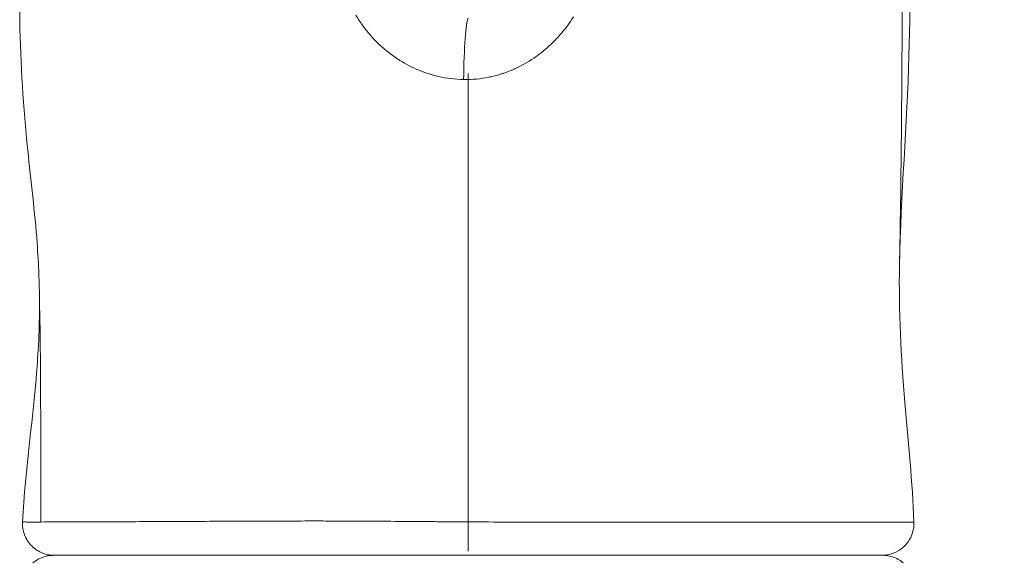
# Model space of a CAD drawing. Extents: x -28 to 12572, y 4 to 8914.
# Drawn here: x 6319 to 6515, y 3453 to 3560 of the extents above; entities that cross this region are included whole.
import ezdxf
from ezdxf import colors
from ezdxf.entities.mleader import LeaderData, LeaderLine
from ezdxf.math import Vec2, Vec3

# ---------------------------------------------------------------- set-up
doc = ezdxf.new("R2010")
doc.units = 0
doc.header["$MEASUREMENT"] = 0
doc.linetypes.add('CENTER', pattern=[50.8, 31.75, -6.35, 6.35, -6.35])
doc.layers.get('0').update_dxf_attribs({"linetype": 'CONTINUOUS'})
for name, color, linetype, lineweight in [('基準線', 6, 'CENTER', 18), ('外形線', 7, 'CONTINUOUS', 18), ('文字引出', 4, 'CONTINUOUS', 18)]:
    doc.layers.add(name, color=color, linetype=linetype, lineweight=lineweight)
doc.styles.get("Standard").update_dxf_attribs({"font": 'TXT.SHX', "bigfont": 'bigfont.shx'})

# ---------------------------------------------------------------- blocks, each defined once
blk = doc.blocks.new('_OPEN')
at = {"color": 0, "linetype": 'ByBlock'}
for p, q in [((-1, 0.1667), (0, 0)), ((0, 0), (-1, -0.1667)), ((0, 0), (-1, 0))]:
    blk.add_line(p, q, dxfattribs=at)

msp = doc.modelspace()

# ---------------------------------------------------------------- linework, layer by layer
at = {"layer": '基準線', "ltscale": 3}
msp.add_line((6407.848, 5987.9), (6407.848, 2148.615), dxfattribs=at)
at = {"layer": '基準線', "lineweight": 5, "ltscale": 3}
msp.add_line((6407.848, 5987.9), (6407.848, 2148.614), dxfattribs=at)
at = {"layer": '外形線', "extrusion": (0, 1, 0)}
msp.add_line((6390.383, 3555.039), (6390.383, 3555.039), dxfattribs=at)
at = {"layer": '外形線', "extrusion": (-2e-16, 0, -1)}
msp.add_ellipse((6407.848, 3547.886), major_axis=(0.121, 12.701), ratio=0.0709607, start_param=-1.5415006, end_param=-0.1336882, dxfattribs=at)
at = {"layer": '外形線'}
for points, knots in [([(6493.76, 3511.355), (6493.875, 3517.302), (6494.307, 3542.302), (6494.259, 3571.69), (6494.706, 3593.563)], [0.20280565, 0.20280565, 0.20280565, 0.20280565, 0.26735892, 0.46963161, 0.46963161, 0.46963161, 0.46963161]), ([(6495.924, 3590.209), (6495.953, 3577.688), (6495.985, 3565.36), (6495.264, 3539.326), (6494.03, 3525.338), (6493.76, 3511.355)], [0, 0, 0, 0, 3.7983056, 3.7983056, 8.0007662, 8.0007662, 8.0007662, 8.0007662]), ([(6322.451, 3506.422), (6322.449, 3506.498), (6322.448, 3506.575), (6322.441, 3506.882), (6322.436, 3507.112), (6322.412, 3508.032), (6322.389, 3508.722), (6322.282, 3511.483), (6322.162, 3513.557), (6321.55, 3521.879), (6320.783, 3528.047), (6319.257, 3542.639), (6318.687, 3551.351), (6318.552, 3560.783), (6318.544, 3561.619), (6318.538, 3562.455)], [0, 0, 0, 0, 0.0230537, 0.0230537, 0.0922149, 0.0922149, 0.2997042, 0.2997042, 0.9224104, 0.9224104, 2.8031366, 2.8031366, 5.3868439, 5.3868439, 5.6382105, 5.6382105, 5.6382105, 5.6382105]), ([(6493.76, 3511.355), (6493.583, 3502.15), (6494.047, 3493.034), (6495.508, 3475.954), (6496.338, 3468), (6496.633, 3460.033)], [0, 0, 0, 0, 2.7661378, 2.7661378, 5.1578956, 5.1578956, 5.1578956, 5.1578956]), ([(6319.103, 3460.106), (6319.616, 3470.677), (6321.307, 3481.188), (6322.401, 3496.624), (6322.548, 3501.523), (6322.451, 3506.422)], [0, 0, 0, 0, 3.1765718, 3.1765718, 4.6509838, 4.6509838, 4.6509838, 4.6509838]), ([(6325.446, 3453.447), (6325.104, 3453.447), (6324.758, 3453.475), (6324.089, 3453.585), (6323.761, 3453.665), (6323.028, 3453.909), (6322.624, 3454.092), (6321.866, 3454.534), (6321.508, 3454.796), (6320.858, 3455.385), (6320.562, 3455.715), (6320.047, 3456.426), (6319.825, 3456.81), (6319.468, 3457.611), (6319.33, 3458.032), (6319.122, 3458.999), (6319.076, 3459.556), (6319.103, 3460.106)], [0, 0, 0, 0, 0.1030782, 0.1030782, 0.2035029, 0.2035029, 0.3351016, 0.3351016, 0.4667003, 0.4667003, 0.598299, 0.598299, 0.7298977, 0.7298977, 0.8614964, 0.8614964, 1.0264875, 1.0264875, 1.0264875, 1.0264875]), ([(6319.103, 3460.106), (6319.103, 3460.1), (6319.197, 3460.095), (6319.509, 3460.09), (6319.671, 3460.088), (6319.975, 3460.086), (6320.086, 3460.086), (6320.329, 3460.085), (6320.46, 3460.084), (6321.168, 3460.083), (6321.887, 3460.084), (6322.755, 3460.086)], [0.121809708, 0.121809708, 0.121809708, 0.121809708, 0.128965691, 0.128965691, 0.133571608, 0.133571608, 0.135874567, 0.135874567, 0.138177526, 0.138177526, 0.147389361, 0.147389361, 0.147389361, 0.147389361]), ([(6332.722, 3460.121), (6333.062, 3460.123), (6333.407, 3460.124), (6333.758, 3460.125), (6334.903, 3460.129), (6336.105, 3460.133), (6337.363, 3460.137)], [0.171714373, 0.171714373, 0.171714373, 0.171714373, 0.1736309068, 0.1736309068, 0.1736309068, 0.1798913726, 0.1798913726, 0.1798913726, 0.1798913726]), ([(6351.132, 3460.195), (6351.251, 3460.196), (6351.371, 3460.196), (6351.491, 3460.197), (6352.546, 3460.202), (6353.617, 3460.208), (6354.705, 3460.213)], [0.1998724526, 0.1998724526, 0.1998724526, 0.1998724526, 0.2003377996, 0.2003377996, 0.2003377996, 0.2044276236, 0.2044276236, 0.2044276236, 0.2044276236]), ([(6354.705, 3460.213), (6356.879, 3460.224), (6359.119, 3460.235), (6361.422, 3460.246), (6362.764, 3460.252), (6364.127, 3460.257), (6365.513, 3460.263)], [0.204427624, 0.204427624, 0.204427624, 0.204427624, 0.212602744, 0.212602744, 0.212602744, 0.217366816, 0.217366816, 0.217366816, 0.217366816]), ([(6365.513, 3460.263), (6366.503, 3460.267), (6367.505, 3460.27), (6368.518, 3460.273), (6369.733, 3460.277), (6370.963, 3460.28), (6372.209, 3460.283)], [0.2173668165, 0.2173668165, 0.2173668165, 0.2173668165, 0.2207741136, 0.2207741136, 0.2207741136, 0.2248590861, 0.2248590861, 0.2248590861, 0.2248590861]), ([(6381.579, 3460.282), (6382.29, 3460.28), (6383.003, 3460.278), (6383.717, 3460.275), (6385.789, 3460.267), (6387.876, 3460.255), (6389.98, 3460.241)], [0.2348611804, 0.2348611804, 0.2348611804, 0.2348611804, 0.2371050148, 0.2371050148, 0.2371050148, 0.2436083623, 0.2436083623, 0.2436083623, 0.2436083623]), ([(6407.814, 3460.112), (6410.56, 3460.096), (6413.296, 3460.085), (6416.021, 3460.076), (6418.68, 3460.067), (6421.33, 3460.061), (6423.97, 3460.055)], [0.261619268, 0.261619268, 0.261619268, 0.261619268, 0.269849908, 0.269849908, 0.269849908, 0.277881969, 0.277881969, 0.277881969, 0.277881969]), ([(6439.666, 3460.035), (6440.262, 3460.035), (6440.856, 3460.035), (6441.446, 3460.034), (6444.128, 3460.033), (6446.745, 3460.033), (6449.3, 3460.035)], [0.294166552, 0.294166552, 0.294166552, 0.294166552, 0.296091454, 0.296091454, 0.296091454, 0.304838636, 0.304838636, 0.304838636, 0.304838636]), ([(6449.3, 3460.035), (6450.959, 3460.036), (6452.591, 3460.038), (6454.196, 3460.04), (6455.062, 3460.042), (6455.92, 3460.043), (6456.771, 3460.045)], [0.3048386358, 0.3048386358, 0.3048386358, 0.3048386358, 0.3105201496, 0.3105201496, 0.3105201496, 0.3135858177, 0.3135858177, 0.3135858177, 0.3135858177]), ([(6456.771, 3460.045), (6457.054, 3460.045), (6457.337, 3460.046), (6457.618, 3460.046), (6458.542, 3460.048), (6459.457, 3460.05), (6460.361, 3460.052)], [0.3135858177, 0.3135858177, 0.3135858177, 0.3135858177, 0.3146080636, 0.3146080636, 0.3146080636, 0.3179594087, 0.3179594087, 0.3179594087, 0.3179594087]), ([(6463.825, 3460.059), (6464.995, 3460.062), (6466.138, 3460.064), (6467.252, 3460.066), (6470.44, 3460.073), (6473.405, 3460.077), (6476.148, 3460.075)], [0.322333, 0.322333, 0.322333, 0.322333, 0.326866847, 0.326866847, 0.326866847, 0.339827364, 0.339827364, 0.339827364, 0.339827364]), ([(6496.633, 3460.033), (6496.658, 3459.347), (6496.57, 3458.649), (6496.179, 3457.332), (6495.871, 3456.696), (6495.077, 3455.572), (6494.581, 3455.069), (6493.468, 3454.259), (6492.837, 3453.941), (6491.878, 3453.642), (6491.568, 3453.57), (6490.935, 3453.472), (6490.61, 3453.447), (6490.287, 3453.447)], [0, 0, 0, 0, 0.2057665, 0.2057665, 0.4122219, 0.4122219, 0.6186524, 0.6186524, 0.8250837, 0.8250837, 0.92004, 0.92004, 1.0172286, 1.0172286, 1.0172286, 1.0172286]), ([(6318.923, 3447.123), (6318.926, 3447.809), (6319.043, 3448.503), (6319.488, 3449.803), (6319.822, 3450.426), (6320.662, 3451.516), (6321.178, 3451.998), (6322.323, 3452.762), (6322.967, 3453.053), (6323.897, 3453.302), (6324.167, 3453.356), (6324.715, 3453.429), (6324.995, 3453.447), (6325.274, 3453.447)], [0, 0, 0, 0, 0.20576555, 0.20576555, 0.41221787, 0.41221787, 0.61864646, 0.61864646, 0.82507844, 0.82507844, 0.90736564, 0.90736564, 0.99109055, 0.99109055, 0.99109055, 0.99109055]), ([(6326.779, 3453.447), (6327.028, 3453.447), (6327.307, 3453.447), (6327.617, 3453.447), (6327.629, 3453.447), (6327.641, 3453.447), (6327.654, 3453.447), (6327.966, 3453.447), (6328.308, 3453.447), (6328.678, 3453.447), (6328.692, 3453.447), (6328.707, 3453.447), (6328.721, 3453.447)], [0.535680409, 0.535680409, 0.535680409, 0.535680409, 0.5395879293, 0.5395879293, 0.5395879293, 0.5397409285, 0.5397409285, 0.5397409285, 0.543651129, 0.543651129, 0.543651129, 0.5438014481, 0.5438014481, 0.5438014481, 0.5438014481]), ([(6331.354, 3453.447), (6332.367, 3453.447), (6333.501, 3453.447), (6334.757, 3453.447), (6334.779, 3453.447), (6334.8, 3453.447), (6334.822, 3453.447), (6335.43, 3453.447), (6336.067, 3453.447), (6336.733, 3453.447), (6336.756, 3453.447), (6336.779, 3453.447), (6336.803, 3453.447), (6337.125, 3453.447), (6337.454, 3453.447), (6337.79, 3453.447), (6337.814, 3453.447), (6337.839, 3453.447), (6337.863, 3453.447)], [0.551777538, 0.551777538, 0.551777538, 0.551777538, 0.559903944, 0.559903944, 0.559903944, 0.560043526, 0.560043526, 0.560043526, 0.563967148, 0.563967148, 0.563967148, 0.564104046, 0.564104046, 0.564104046, 0.565998745, 0.565998745, 0.565998745, 0.566134306, 0.566134306, 0.566134306, 0.566134306]), ([(6338.894, 3453.447), (6338.919, 3453.447), (6338.943, 3453.447), (6338.968, 3453.447), (6340.445, 3453.447), (6342.018, 3453.447), (6343.685, 3453.447)], [0.568030353, 0.568030353, 0.568030353, 0.568030353, 0.5681645655, 0.5681645655, 0.5681645655, 0.5761567596, 0.5761567596, 0.5761567596, 0.5761567596]), ([(6355.116, 3453.447), (6356.13, 3453.447), (6357.17, 3453.447), (6358.225, 3453.447), (6358.256, 3453.447), (6358.287, 3453.447), (6358.318, 3453.447), (6359.374, 3453.447), (6360.446, 3453.447), (6361.533, 3453.447), (6361.564, 3453.447), (6361.595, 3453.447), (6361.626, 3453.447)], [0.5925276828, 0.5925276828, 0.5925276828, 0.5925276828, 0.5964727793, 0.5964727793, 0.5964727793, 0.5965882024, 0.5965882024, 0.5965882024, 0.6005359826, 0.6005359826, 0.6005359826, 0.6006487219, 0.6006487219, 0.6006487219, 0.6006487219]), ([(6361.626, 3453.447), (6363.833, 3453.447), (6366.102, 3453.447), (6368.432, 3453.447), (6368.463, 3453.447), (6368.494, 3453.447), (6368.525, 3453.447)], [0.6006487219, 0.6006487219, 0.6006487219, 0.6006487219, 0.6086623903, 0.6086623903, 0.6086623903, 0.6087697611, 0.6087697611, 0.6087697611, 0.6087697611]), ([(6368.525, 3453.447), (6370.858, 3453.447), (6373.251, 3453.447), (6375.706, 3453.447), (6375.737, 3453.447), (6375.768, 3453.447), (6375.799, 3453.447), (6377.013, 3453.447), (6378.241, 3453.447), (6379.485, 3453.447)], [0.608769761, 0.608769761, 0.608769761, 0.608769761, 0.616788798, 0.616788798, 0.616788798, 0.6168908, 0.6168908, 0.6168908, 0.620851998, 0.620851998, 0.620851998, 0.620851998]), ([(6383.352, 3453.447), (6383.383, 3453.447), (6383.414, 3453.447), (6383.445, 3453.447), (6386.009, 3453.447), (6388.594, 3453.447), (6391.199, 3453.447), (6391.228, 3453.447), (6391.258, 3453.447), (6391.288, 3453.447)], [0.6249152058, 0.6249152058, 0.6249152058, 0.6249152058, 0.6250118393, 0.6250118393, 0.6250118393, 0.6330416133, 0.6330416133, 0.6330416133, 0.6331328784, 0.6331328784, 0.6331328784, 0.6331328784]), ([(6407.345, 3453.447), (6408.678, 3453.447), (6410.016, 3453.447), (6411.346, 3453.447), (6411.372, 3453.447), (6411.398, 3453.447), (6411.424, 3453.447), (6412.753, 3453.447), (6414.077, 3453.447), (6415.396, 3453.447)], [0.6493749567, 0.6493749567, 0.6493749567, 0.6493749567, 0.6533576324, 0.6533576324, 0.6533576324, 0.6534354762, 0.6534354762, 0.6534354762, 0.6574208362, 0.6574208362, 0.6574208362, 0.6574208362]), ([(6431.24, 3453.447), (6431.261, 3453.447), (6431.281, 3453.447), (6431.302, 3453.447), (6432.578, 3453.447), (6433.848, 3453.447), (6435.112, 3453.447), (6435.132, 3453.447), (6435.151, 3453.447), (6435.171, 3453.447), (6435.794, 3453.447), (6436.415, 3453.447), (6437.033, 3453.447), (6437.052, 3453.447), (6437.07, 3453.447), (6437.089, 3453.447), (6437.707, 3453.447), (6438.32, 3453.447), (6438.93, 3453.447), (6438.948, 3453.447), (6438.966, 3453.447), (6438.984, 3453.447), (6441.478, 3453.447), (6443.905, 3453.447), (6446.269, 3453.447), (6446.285, 3453.447), (6446.301, 3453.447), (6446.317, 3453.447)], [0.673673652, 0.673673652, 0.673673652, 0.673673652, 0.673738074, 0.673738074, 0.673738074, 0.677736854, 0.677736854, 0.677736854, 0.677798594, 0.677798594, 0.677798594, 0.679768457, 0.679768457, 0.679768457, 0.679828853, 0.679828853, 0.679828853, 0.681800059, 0.681800059, 0.681800059, 0.681859113, 0.681859113, 0.681859113, 0.689926467, 0.689926467, 0.689926467, 0.689980152, 0.689980152, 0.689980152, 0.689980152]), ([(6446.317, 3453.447), (6448.681, 3453.447), (6450.982, 3453.447), (6453.218, 3453.447), (6455.469, 3453.447), (6457.655, 3453.447), (6459.774, 3453.447), (6459.785, 3453.447), (6459.796, 3453.447), (6459.807, 3453.447), (6460.855, 3453.447), (6461.881, 3453.447), (6462.881, 3453.447), (6462.891, 3453.447), (6462.901, 3453.447), (6462.911, 3453.447), (6463.911, 3453.447), (6464.886, 3453.447), (6465.836, 3453.447), (6465.845, 3453.447), (6465.854, 3453.447), (6465.863, 3453.447), (6467.772, 3453.447), (6469.583, 3453.447), (6471.296, 3453.447), (6471.303, 3453.447), (6471.31, 3453.447), (6471.317, 3453.447), (6473.03, 3453.447), (6474.645, 3453.447), (6476.16, 3453.447), (6476.165, 3453.447), (6476.17, 3453.447), (6476.175, 3453.447), (6476.931, 3453.447), (6477.661, 3453.447), (6478.365, 3453.447), (6478.37, 3453.447), (6478.374, 3453.447), (6478.378, 3453.447), (6479.083, 3453.447), (6479.756, 3453.447), (6480.399, 3453.447), (6480.402, 3453.447), (6480.406, 3453.447), (6480.409, 3453.447), (6481.698, 3453.447), (6482.863, 3453.447), (6483.907, 3453.447), (6484.954, 3453.447), (6485.878, 3453.447), (6486.68, 3453.447), (6486.681, 3453.447), (6486.682, 3453.447), (6486.683, 3453.447), (6487.083, 3453.447), (6487.452, 3453.447), (6487.79, 3453.447), (6488.129, 3453.447), (6488.437, 3453.447), (6488.712, 3453.447), (6489.262, 3453.447), (6489.677, 3453.447), (6489.96, 3453.447)], [0.689980152, 0.689980152, 0.689980152, 0.689980152, 0.698053079, 0.698053079, 0.698053079, 0.706179284, 0.706179284, 0.706179284, 0.70622223, 0.70622223, 0.70622223, 0.710242486, 0.710242486, 0.710242486, 0.71028275, 0.71028275, 0.71028275, 0.71430569, 0.71430569, 0.71430569, 0.71434327, 0.71434327, 0.71434327, 0.722432098, 0.722432098, 0.722432098, 0.722464309, 0.722464309, 0.722464309, 0.730558505, 0.730558505, 0.730558505, 0.730585348, 0.730585348, 0.730585348, 0.734621709, 0.734621709, 0.734621709, 0.734645867, 0.734645867, 0.734645867, 0.738684913, 0.738684913, 0.738684913, 0.738706387, 0.738706387, 0.738706387, 0.746811321, 0.746811321, 0.746811321, 0.754937728, 0.754937728, 0.754937728, 0.754948465, 0.754948465, 0.754948465, 0.759000932, 0.759000932, 0.759000932, 0.763064136, 0.763064136, 0.763064136, 0.771190543, 0.771190543, 0.771190543, 0.771190543]), ([(6489.96, 3453.447), (6490.244, 3453.447), (6490.394, 3453.447), (6490.41, 3453.447), (6490.411, 3453.447), (6490.412, 3453.447), (6490.412, 3453.447)], [0.2512722465, 0.2512722465, 0.2512722465, 0.2512722465, 0.2593986542, 0.2593986542, 0.2593986542, 0.2598792276, 0.2598792276, 0.2598792276, 0.2598792276]), ([(6490.412, 3453.447), (6490.64, 3453.447), (6490.869, 3453.435), (6491.941, 3453.318), (6492.783, 3453.049), (6494.265, 3452.215), (6494.933, 3451.636), (6495.968, 3450.287), (6496.354, 3449.491), (6496.695, 3448.159), (6496.761, 3447.631), (6496.762, 3447.106)], [0, 0, 0, 0, 0.06854747, 0.06854747, 0.32353943, 0.32353943, 0.5785313, 0.5785313, 0.83352309, 0.83352309, 0.99093919, 0.99093919, 0.99093919, 0.99093919])]:
    msp.add_open_spline(points, degree=3, knots=knots, dxfattribs=at)
for points in [[(6386.227, 3559.929), (6385.977, 3560.305), (6385.738, 3560.686), (6385.509, 3561.072)], [(6386.572, 3559.42), (6386.455, 3559.589), (6386.34, 3559.759), (6386.227, 3559.929)], [(6387, 3558.823), (6386.855, 3559.02), (6386.712, 3559.219), (6386.572, 3559.42)], [(6428.838, 3560.792), (6428.024, 3559.501), (6427.122, 3558.29), (6426.129, 3557.156)], [(6388.206, 3557.305), (6387.787, 3557.794), (6387.385, 3558.3), (6387, 3558.823)], [(6388.684, 3556.759), (6388.522, 3556.938), (6388.363, 3557.12), (6388.206, 3557.305)], [(6426.129, 3557.156), (6425.91, 3556.905), (6425.686, 3556.659), (6425.458, 3556.415)], [(6392.043, 3553.628), (6390.827, 3554.578), (6389.709, 3555.623), (6388.684, 3556.759)], [(6424.25, 3555.206), (6424.006, 3554.976), (6423.757, 3554.749), (6423.503, 3554.527)], [(6425.458, 3556.415), (6425.068, 3556.001), (6424.666, 3555.598), (6424.25, 3555.206)], [(6392.569, 3553.228), (6392.392, 3553.359), (6392.216, 3553.493), (6392.043, 3553.628)], [(6393.647, 3552.471), (6393.282, 3552.714), (6392.921, 3552.967), (6392.569, 3553.228)], [(6422.175, 3553.437), (6421.919, 3553.24), (6421.66, 3553.048), (6421.398, 3552.862)], [(6422.464, 3553.663), (6422.368, 3553.587), (6422.272, 3553.511), (6422.175, 3553.437)], [(6423.503, 3554.527), (6423.164, 3554.231), (6422.817, 3553.941), (6422.464, 3553.663)], [(6394.246, 3552.085), (6394.045, 3552.211), (6393.845, 3552.339), (6393.647, 3552.471)], [(6394.752, 3551.776), (6394.583, 3551.877), (6394.414, 3551.98), (6394.246, 3552.085)], [(6421.398, 3552.862), (6420.189, 3552), (6418.915, 3551.244), (6417.57, 3550.602)], [(6397.04, 3550.57), (6396.886, 3550.642), (6396.733, 3550.715), (6396.581, 3550.789)], [(6399.037, 3549.745), (6398.358, 3549.992), (6397.692, 3550.268), (6397.04, 3550.57)], [(6399.426, 3549.607), (6399.296, 3549.652), (6399.166, 3549.698), (6399.037, 3549.745)], [(6400.312, 3549.32), (6400.014, 3549.41), (6399.719, 3549.506), (6399.426, 3549.607)], [(6400.655, 3549.218), (6400.54, 3549.251), (6400.426, 3549.285), (6400.312, 3549.32)], [(6414.454, 3549.369), (6413.777, 3549.154), (6413.094, 3548.97), (6412.404, 3548.818)], [(6415.035, 3549.562), (6414.842, 3549.495), (6414.649, 3549.431), (6414.454, 3549.369)], [(6416.323, 3550.049), (6415.9, 3549.875), (6415.469, 3549.712), (6415.035, 3549.562)], [(6416.872, 3550.282), (6416.69, 3550.202), (6416.507, 3550.124), (6416.323, 3550.049)], [(6417.57, 3550.602), (6417.34, 3550.492), (6417.107, 3550.385), (6416.872, 3550.282)], [(6401.617, 3548.961), (6401.295, 3549.04), (6400.974, 3549.126), (6400.655, 3549.218)], [(6401.903, 3548.893), (6401.808, 3548.915), (6401.712, 3548.938), (6401.617, 3548.961)], [(6406.95, 3548.266), (6405.244, 3548.294), (6403.561, 3548.507), (6401.903, 3548.893)], [(6411.99, 3548.73), (6410.347, 3548.397), (6408.668, 3548.238), (6406.95, 3548.266)], [(6412.404, 3548.818), (6412.266, 3548.787), (6412.128, 3548.758), (6411.99, 3548.73)], [(6322.755, 3460.086), (6322.756, 3476.978), (6322.746, 3491.537), (6322.451, 3506.422)], [(6322.755, 3460.086), (6324.276, 3460.09), (6326.25, 3460.098), (6328.683, 3460.107)], [(6328.683, 3460.107), (6328.885, 3460.108), (6329.091, 3460.109), (6329.301, 3460.11)], [(6329.301, 3460.11), (6329.727, 3460.111), (6330.167, 3460.113), (6330.62, 3460.114)], [(6330.62, 3460.114), (6330.89, 3460.115), (6331.163, 3460.116), (6331.441, 3460.117)], [(6331.441, 3460.117), (6331.859, 3460.119), (6332.286, 3460.12), (6332.722, 3460.121)], [(6337.363, 3460.137), (6337.863, 3460.139), (6338.371, 3460.14), (6338.889, 3460.142)], [(6338.889, 3460.142), (6340.709, 3460.149), (6342.638, 3460.156), (6344.679, 3460.165)], [(6344.679, 3460.165), (6345.699, 3460.169), (6346.747, 3460.174), (6347.824, 3460.179)], [(6347.824, 3460.179), (6348.008, 3460.18), (6348.194, 3460.181), (6348.38, 3460.182)], [(6348.38, 3460.182), (6349.28, 3460.186), (6350.2, 3460.19), (6351.132, 3460.195)], [(6372.209, 3460.283), (6372.592, 3460.283), (6372.976, 3460.284), (6373.362, 3460.285)], [(6373.362, 3460.285), (6374.232, 3460.286), (6375.111, 3460.287), (6375.995, 3460.287)], [(6375.995, 3460.287), (6376.477, 3460.288), (6376.96, 3460.288), (6377.444, 3460.288)], [(6377.444, 3460.288), (6378.815, 3460.287), (6380.193, 3460.286), (6381.579, 3460.282)], [(6389.98, 3460.241), (6390.517, 3460.237), (6391.055, 3460.233), (6391.593, 3460.229)], [(6398.556, 3460.176), (6398.915, 3460.173), (6399.274, 3460.17), (6399.634, 3460.168)], [(6399.634, 3460.168), (6400.722, 3460.159), (6401.815, 3460.151), (6402.912, 3460.144)], [(6402.912, 3460.144), (6403.18, 3460.142), (6403.448, 3460.14), (6403.717, 3460.138)], [(6403.717, 3460.138), (6404.911, 3460.13), (6406.106, 3460.122), (6407.297, 3460.115)], [(6407.297, 3460.115), (6407.47, 3460.114), (6407.642, 3460.113), (6407.814, 3460.112)], [(6423.97, 3460.055), (6424.205, 3460.055), (6424.44, 3460.055), (6424.675, 3460.054)], [(6424.675, 3460.054), (6426.112, 3460.051), (6427.545, 3460.049), (6428.967, 3460.047)], [(6431.904, 3460.043), (6433.221, 3460.042), (6434.532, 3460.04), (6435.825, 3460.039)], [(6435.825, 3460.039), (6436.344, 3460.038), (6436.861, 3460.038), (6437.375, 3460.037)], [(6437.375, 3460.037), (6438.144, 3460.037), (6438.907, 3460.036), (6439.666, 3460.035)], [(6460.361, 3460.052), (6460.56, 3460.052), (6460.757, 3460.053), (6460.955, 3460.053)], [(6460.955, 3460.053), (6461.93, 3460.055), (6462.886, 3460.057), (6463.825, 3460.059)], [(6476.148, 3460.075), (6476.863, 3460.074), (6477.562, 3460.073), (6478.246, 3460.071)], [(6478.246, 3460.071), (6478.449, 3460.071), (6478.65, 3460.07), (6478.849, 3460.07)], [(6478.849, 3460.07), (6479.466, 3460.068), (6480.071, 3460.066), (6480.662, 3460.063)], [(6480.662, 3460.063), (6480.91, 3460.062), (6481.154, 3460.061), (6481.397, 3460.059)], [(6481.397, 3460.059), (6481.921, 3460.057), (6482.434, 3460.054), (6482.931, 3460.051)], [(6482.931, 3460.051), (6483.992, 3460.045), (6484.991, 3460.039), (6485.93, 3460.035)], [(6485.93, 3460.035), (6486.282, 3460.034), (6486.625, 3460.033), (6486.959, 3460.032)], [(6486.959, 3460.032), (6487.939, 3460.029), (6488.847, 3460.027), (6489.684, 3460.027)], [(6489.684, 3460.027), (6490.805, 3460.026), (6491.798, 3460.027), (6492.66, 3460.027)], [(6492.66, 3460.027), (6492.766, 3460.028), (6492.871, 3460.028), (6492.974, 3460.028)], [(6492.974, 3460.028), (6493.079, 3460.028), (6493.181, 3460.028), (6493.281, 3460.028)], [(6493.281, 3460.028), (6493.48, 3460.028), (6493.671, 3460.029), (6493.852, 3460.029)], [(6493.852, 3460.029), (6493.918, 3460.029), (6493.984, 3460.029), (6494.047, 3460.029)], [(6494.047, 3460.029), (6494.333, 3460.03), (6494.595, 3460.03), (6494.833, 3460.03)], [(6494.833, 3460.03), (6494.867, 3460.03), (6494.9, 3460.031), (6494.933, 3460.031)], [(6494.933, 3460.031), (6495.461, 3460.031), (6495.865, 3460.032), (6496.147, 3460.032)], [(6496.147, 3460.032), (6496.149, 3460.032), (6496.151, 3460.032), (6496.153, 3460.032)], [(6496.153, 3460.032), (6496.431, 3460.033), (6496.589, 3460.033), (6496.625, 3460.033)], [(6496.625, 3460.033), (6496.628, 3460.033), (6496.63, 3460.033), (6496.631, 3460.033)], [(6496.631, 3460.033), (6496.632, 3460.033), (6496.633, 3460.033), (6496.633, 3460.033)], [(6325.274, 3453.447), (6325.274, 3453.447), (6325.39, 3453.447), (6325.619, 3453.447)], [(6325.619, 3453.447), (6325.623, 3453.447), (6325.627, 3453.447), (6325.63, 3453.447)], [(6325.63, 3453.447), (6325.876, 3453.447), (6326.249, 3453.447), (6326.751, 3453.447)], [(6326.751, 3453.447), (6326.76, 3453.447), (6326.77, 3453.447), (6326.779, 3453.447)], [(6328.721, 3453.447), (6329.481, 3453.447), (6330.359, 3453.447), (6331.354, 3453.447)], [(6337.863, 3453.447), (6338.2, 3453.447), (6338.544, 3453.447), (6338.894, 3453.447)], [(6343.685, 3453.447), (6343.712, 3453.447), (6343.739, 3453.447), (6343.766, 3453.447)], [(6343.766, 3453.447), (6345.437, 3453.447), (6347.203, 3453.447), (6349.063, 3453.447)], [(6349.063, 3453.447), (6350.952, 3453.447), (6352.939, 3453.447), (6355.025, 3453.447)], [(6355.025, 3453.447), (6355.055, 3453.447), (6355.085, 3453.447), (6355.116, 3453.447)], [(6379.485, 3453.447), (6379.516, 3453.447), (6379.547, 3453.447), (6379.578, 3453.447)], [(6379.578, 3453.447), (6380.823, 3453.447), (6382.087, 3453.447), (6383.352, 3453.447)], [(6399.254, 3453.447), (6401.904, 3453.447), (6404.574, 3453.447), (6407.264, 3453.447)], [(6407.264, 3453.447), (6407.291, 3453.447), (6407.318, 3453.447), (6407.345, 3453.447)]]:
    msp.add_open_spline(points, degree=3, dxfattribs=at)
at = {"layer": '外形線', "extrusion": (2.79881e-10, 4.71492e-10, -1)}
msp.add_open_spline([(6396.581, 3550.789), (6395.959, 3551.093), (6395.35, 3551.422), (6394.752, 3551.776)], degree=3, dxfattribs=at)
at = {"layer": '外形線', "extrusion": (1.2129e-10, 1.67064e-08, 1)}
msp.add_open_spline([(6391.593, 3460.229), (6393.895, 3460.213), (6396.216, 3460.194), (6398.556, 3460.176)], degree=3, dxfattribs=at)
at = {"layer": '外形線', "extrusion": (3.23319e-10, 2.56594e-07, -1)}
msp.add_open_spline([(6428.967, 3460.047), (6429.951, 3460.046), (6430.93, 3460.044), (6431.904, 3460.043)], degree=3, dxfattribs=at)
at = {"layer": '外形線', "extrusion": (0, 1, 0)}
for points, knots in [([(6391.288, 3453.447), (6393.895, 3453.447), (6396.522, 3453.447), (6399.169, 3453.447), (6399.198, 3453.447), (6399.226, 3453.447), (6399.254, 3453.447)], [0.6331328784, 0.6331328784, 0.6331328784, 0.6331328784, 0.6411680209, 0.6411680209, 0.6411680209, 0.6412539175, 0.6412539175, 0.6412539175, 0.6412539175]), ([(6415.396, 3453.447), (6415.421, 3453.447), (6415.445, 3453.447), (6415.47, 3453.447), (6418.133, 3453.447), (6420.773, 3453.447), (6423.389, 3453.447), (6426.03, 3453.447), (6428.647, 3453.447), (6431.24, 3453.447)], [0.657420836, 0.657420836, 0.657420836, 0.657420836, 0.657495996, 0.657495996, 0.657495996, 0.665547244, 0.665547244, 0.665547244, 0.673673652, 0.673673652, 0.673673652, 0.673673652])]:
    msp.add_open_spline(points, degree=3, knots=knots, dxfattribs=at)

# ---------------------------------------------------------------- leaders
at = {"layer": '文字引出'}
ml = msp.add_multileader_mtext('Standard', dxfattribs=at)
ml.set_content('{\\C7;支柱：φ127×t3.0\\P亜鉛メッキ鋼管\\Pポリエステル粉体塗装仕上}', color=256, style='STANDARD')
ml.set_leader_properties()
ml.set_arrow_properties(name='OPEN')
ml.build(insert=Vec2(0, 0))
ml.multileader.update_dxf_attribs({"text_left_attachment_type": 6, "text_right_attachment_type": 6, "dogleg_length": 0.36, "arrow_head_size": 90, "scale": 30})
ctx = ml.context
ctx.base_point, ctx.scale, ctx.char_height, ctx.arrow_head_size, ctx.landing_gap_size, ctx.plane_origin = Vec3(7109.096, 3727.144), 30, 90, 90, 2.7, Vec3(8659.385, 2816.684)
ctx.left_attachment, ctx.right_attachment = 6, 6
notes = []
notes.append((ctx, [(0, (1, 1, 0), (7098.296, 3727.144), (1, 0), 10.8, [(0, [(6440.467, 3097.035)], 0, [])])]))
ctx.mtext.insert, ctx.mtext.flow_direction = Vec3(7111.796, 3835.144), 5
for ctx, leaders in notes:
    for number, flags, end, landing, length, lines in leaders:
        leader = LeaderData()
        leader.index, (leader.has_last_leader_line, leader.has_dogleg_vector, leader.attachment_direction) = number, flags
        leader.last_leader_point, leader.dogleg_vector, leader.dogleg_length = Vec3(end), Vec3(landing), length
        for number, points, colour, breaks in lines:
            line = LeaderLine()
            line.index, line.vertices, line.color, line.breaks = number, Vec3.list(points), colors.encode_raw_color(colour), breaks
            leader.lines.append(line)
        ctx.leaders.append(leader)

doc.saveas('drawing.dxf')
